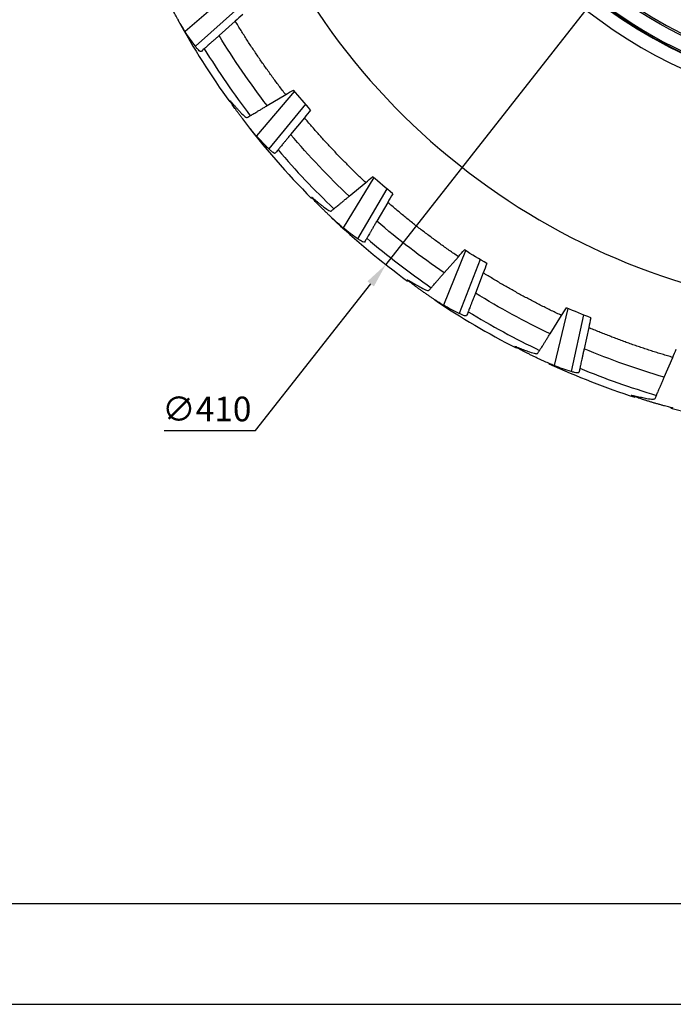
# Model space of a CAD drawing. Extents: x 0 to 1525, y 0 to 1078.
# Drawn here: x 265 to 431, y 0 to 250 of the extents above; entities that cross this region are included whole.
import ezdxf

# ---------------------------------------------------------------- set-up
doc = ezdxf.new("R2010")
doc.units = 0
doc.layers.get('0').update_dxf_attribs({"linetype": 'CONTINUOUS'})
doc.layers.get('DEFPOINTS').update_dxf_attribs({"linetype": 'CONTINUOUS'})
doc.layers.add('AM_0', color=7, linetype='CONTINUOUS')
doc.styles.get("Standard").update_dxf_attribs({"font": 'romans.shx', "bigfont": 'whgtxt.shx'})
doc.dimstyles.new('AUTOCFT', dxfattribs={"dimscale": 1.5, "dimtxt": 2.5, "dimasz": 2.5, "dimexe": 1.25, "dimexo": 1, "dimtad": 1, "dimtoh": 1, "dimtxsty": 'STANDARD', "dimcen": 2.5, "dimclrd": 1, "dimclre": 1, "dimazin": 3, "dimtfac": 1, "dimtmove": 0, "dimatfit": 3})

# ---------------------------------------------------------------- blocks, each defined once
blk = doc.blocks.new('BOX')
at = {"layer": 'AM_0', "color": 3}
blk.add_line((63.64, 21.21), (1238.79, 21.21), dxfattribs=at)
at = {"layer": 'DEFPOINTS'}
blk.add_line((0, 0), (1260, 0), dxfattribs=at)
blk = doc.blocks.new('*D104')
at = {"color": 1}
for p, q in [((615.03, 515.51), (618.89, 520.42)), ((611.17, 510.59), (358.06, 188.04)), ((324.94, 145.84), (354.2, 183.13)), ((301.65, 145.84), (324.94, 145.84))]:
    blk.add_line(p, q, dxfattribs=at)
for points in [[(614.21, 516.15), (615.85, 514.86), (611.17, 510.59)], [(353.38, 183.77), (355.02, 182.48), (358.06, 188.04)]]:
    blk.add_solid(points, dxfattribs=at)
at = {"layer": 'DEFPOINTS', "color": 0}
for p in [(611.17, 510.59), (358.06, 188.04)]:
    blk.add_point(p, dxfattribs=at)
at = {"color": 0, "insert": (312.51, 150.52), "char_height": 6.25, "attachment_point": 5}
blk.add_mtext('∅410', dxfattribs=at)

msp = doc.modelspace()

# ---------------------------------------------------------------- linework, layer by layer
at = {"color": 7, "linetype": 'CONTINUOUS'}
for p, q in [((318.305, 257.008), (306.985, 247.256)), ((320.591, 253.312), (309.607, 243.512)), ((319.755, 249.935), (315.632, 246.256)), ((334.793, 232.127), (325.138, 220.725)), ((327.88, 228.441), (332.585, 231.239)), ((337.629, 228.834), (328.314, 217.437)), ((337.332, 225.368), (333.834, 221.09)), ((354.97, 210.133), (347.218, 197.36)), ((348.718, 205.41), (352.928, 208.91)), ((358.287, 207.324), (350.869, 194.609)), ((358.535, 203.854), (355.75, 199.081)), ((378.339, 191.565), (372.681, 177.736)), ((372.904, 185.922), (376.514, 190.038)), ((382.055, 189.309), (376.717, 175.591)), ((382.843, 185.921), (380.839, 180.771)), ((404.326, 176.881), (400.9, 162.338)), ((408.348, 175.235), (405.222, 160.851)), ((399.84, 170.458), (402.762, 175.087)), ((409.656, 172.012), (408.483, 166.611)), ((428.863, 159.398), (431.025, 164.427))]:
    msp.add_line(p, q, dxfattribs=at)
at = {"color": 8, "linetype": 'CONTINUOUS'}
for radius, start, end in [(173.596, 132.92992, 265.73904), (122.661, 138.64048, 265.73904), (119.024, 139.24549, 265.73904), (114.655, 140.02655, 355.73904), (107.573, 141.43717, 355.73904)]:
    msp.add_arc((484.617, 349.317), radius, start, end, dxfattribs=at)
at = {"color": 7, "linetype": 'CONTINUOUS'}
for radius, start, end in [(119.168, 139.22074, 0), (205, 208.89409, 215.80786), (202.908, 211.63484, 217.46941), (205, 217.31677, 224.8028), (202.908, 220.63484, 226.46941), (205, 226.76787, 233.81815), (202.908, 229.63484, 235.46941), (205, 236.16651, 242.88537), (202.908, 238.63484, 244.46941), (205, 254.71262, 296.85786), (205, 245.48141, 252.0272), (202.908, 247.63484, 253.46941)]:
    msp.add_arc((484.617, 349.317), radius, start, end, dxfattribs=at)
for points, knots in [([(366.277, 358.134), (363.939, 326.749), (374.165, 295.718), (415.243, 248.026), (444.416, 233.315), (507.185, 228.638), (538.216, 238.864), (585.908, 279.942), (600.619, 309.115), (602.958, 340.5)], [0, 0, 0, 0, 0.25, 0.25, 0.5, 0.5, 0.75, 0.75, 1, 1, 1, 1]), ([(599.45, 340.761), (597.181, 310.307), (582.906, 281.998), (536.628, 242.138), (506.516, 232.215), (445.607, 236.753), (417.299, 251.028), (377.438, 297.307), (367.516, 327.418), (369.785, 357.872)], [0, 0, 0, 0, 0.25, 0.25, 0.5, 0.5, 0.75, 0.75, 1, 1, 1, 1]), ([(306.985, 247.256), (306.846, 247.471), (306.674, 247.748), (306.369, 248.256), (306.259, 248.441), (306.031, 248.83), (305.911, 249.036), (305.662, 249.47), (305.531, 249.699), (305.266, 250.169), (305.132, 250.409), (304.859, 250.9), (304.72, 251.153), (304.442, 251.663), (304.166, 252.172), (303.897, 252.678), (303.63, 253.183), (303.5, 253.431), (303.251, 253.911), (303.131, 254.145), (302.901, 254.598), (302.79, 254.818), (302.584, 255.23), (302.489, 255.424), (302.312, 255.787), (302.23, 255.958), (302.013, 256.421), (301.904, 256.665), (301.831, 256.842)], [0, 0, 0, 0, 0.125, 0.125, 0.1875, 0.1875, 0.25, 0.25, 0.3125, 0.3125, 0.375, 0.375, 0.4375, 0.4375, 0.5, 0.5625, 0.5625, 0.625, 0.625, 0.6875, 0.6875, 0.75, 0.75, 0.8125, 0.8125, 0.875, 0.875, 1, 1, 1, 1]), ([(332.585, 231.239), (332.295, 231.613), (331.717, 232.362), (330.859, 233.492), (330.01, 234.628), (329.169, 235.77), (328.337, 236.918), (327.514, 238.072), (326.699, 239.231), (325.893, 240.397), (325.095, 241.568), (324.306, 242.746), (323.526, 243.929), (322.754, 245.118), (321.991, 246.313), (321.237, 247.514), (320.491, 248.721), (320, 249.53), (319.755, 249.935)], [0, 0, 0, 0, 0.0625594, 0.125095, 0.1876103, 0.2501086, 0.3125934, 0.3750679, 0.4375357, 0.5, 0.5624643, 0.6249321, 0.6874066, 0.7498914, 0.8123897, 0.874905, 0.9374406, 1, 1, 1, 1]), ([(315.632, 246.256), (315.399, 246.049), (315.171, 245.844), (314.72, 245.442), (314.496, 245.243), (314.063, 244.856), (313.856, 244.672), (313.463, 244.321), (313.275, 244.153), (312.929, 243.844), (312.772, 243.704), (312.489, 243.452), (312.362, 243.339), (312.15, 243.149), (312.063, 243.072), (311.931, 242.954), (311.884, 242.913), (311.86, 242.891)], [0, 0, 0, 0, 0.125, 0.125, 0.25, 0.25, 0.375, 0.375, 0.5, 0.5, 0.625, 0.625, 0.75, 0.75, 0.875, 0.875, 1, 1, 1, 1]), ([(311.045, 242.164), (310.964, 242.091), (310.802, 242.169), (310.442, 242.504), (310.302, 242.654), (309.982, 243.028), (309.804, 243.252), (309.607, 243.512)], [0, 0, 0, 0, 0.5, 0.5, 0.75, 0.75, 1, 1, 1, 1]), ([(318.409, 229.68), (318.408, 229.681), (318.36, 229.781), (318.545, 229.581), (318.771, 229.32), (318.826, 229.257)], [0, 0, 0, 0, 0.0068476, 0.7594693, 1, 1, 1, 1]), ([(325.138, 220.725), (324.967, 220.915), (324.754, 221.162), (324.373, 221.616), (324.235, 221.781), (323.949, 222.13), (323.799, 222.315), (323.485, 222.704), (323.32, 222.911), (322.985, 223.333), (322.814, 223.549), (322.468, 223.992), (322.291, 224.22), (321.936, 224.68), (321.585, 225.139), (321.239, 225.597), (320.897, 226.054), (320.73, 226.279), (320.409, 226.714), (320.254, 226.926), (319.955, 227.337), (319.811, 227.537), (319.544, 227.912), (319.419, 228.089), (319.188, 228.42), (319.08, 228.576), (318.793, 228.999), (318.647, 229.223), (318.548, 229.386)], [0, 0, 0, 0, 0.125, 0.125, 0.1875, 0.1875, 0.25, 0.25, 0.3125, 0.3125, 0.375, 0.375, 0.4375, 0.4375, 0.5, 0.5625, 0.5625, 0.625, 0.625, 0.6875, 0.6875, 0.75, 0.75, 0.8125, 0.8125, 0.875, 0.875, 1, 1, 1, 1]), ([(318.826, 229.257), (318.975, 229.084), (319.272, 228.738), (319.725, 228.224), (320.184, 227.714), (320.649, 227.207), (320.964, 226.873), (321.121, 226.706)], [0, 0, 0, 0, 0.2000746, 0.4001076, 0.6001034, 0.800066, 1, 1, 1, 1]), ([(323.574, 225.881), (323.602, 225.897), (323.653, 225.927), (323.802, 226.016), (323.901, 226.075), (324.143, 226.219), (324.284, 226.302), (324.605, 226.493), (324.787, 226.602), (325.181, 226.836), (325.392, 226.961), (325.842, 227.229), (326.083, 227.372), (326.575, 227.665), (326.827, 227.815), (327.347, 228.124), (327.613, 228.283), (327.88, 228.441)], [0, 0, 0, 0, 0.125, 0.125, 0.25, 0.25, 0.375, 0.375, 0.5, 0.5, 0.625, 0.625, 0.75, 0.75, 0.875, 0.875, 1, 1, 1, 1]), ([(321.121, 226.706), (321.578, 226.224), (321.948, 225.878), (322.374, 225.557), (322.495, 225.483), (322.691, 225.404), (322.765, 225.4), (322.816, 225.43)], [0, 0, 0, 0, 0.5, 0.5, 0.75, 0.75, 1, 1, 1, 1]), ([(352.928, 208.91), (352.584, 209.234), (351.895, 209.883), (350.871, 210.865), (349.855, 211.854), (348.846, 212.851), (347.844, 213.854), (346.851, 214.865), (345.865, 215.883), (344.886, 216.908), (343.915, 217.94), (342.952, 218.98), (341.996, 220.026), (341.047, 221.08), (340.107, 222.141), (339.174, 223.21), (338.248, 224.285), (337.637, 225.007), (337.332, 225.368)], [0, 0, 0, 0, 0.0625594, 0.125095, 0.1876103, 0.2501086, 0.3125934, 0.3750679, 0.4375357, 0.5, 0.5624643, 0.6249321, 0.6874066, 0.7498914, 0.8123897, 0.874905, 0.9374406, 1, 1, 1, 1]), ([(333.834, 221.09), (333.637, 220.848), (333.443, 220.611), (333.061, 220.143), (332.872, 219.912), (332.504, 219.462), (332.329, 219.248), (331.995, 218.84), (331.836, 218.644), (331.542, 218.285), (331.409, 218.122), (331.169, 217.828), (331.061, 217.697), (330.881, 217.476), (330.808, 217.387), (330.696, 217.249), (330.656, 217.201), (330.636, 217.176)], [0, 0, 0, 0, 0.125, 0.125, 0.25, 0.25, 0.375, 0.375, 0.5, 0.5, 0.625, 0.625, 0.75, 0.75, 0.875, 0.875, 1, 1, 1, 1]), ([(329.945, 216.33), (329.876, 216.246), (329.704, 216.297), (329.296, 216.572), (329.134, 216.698), (328.76, 217.018), (328.548, 217.211), (328.314, 217.437)], [0, 0, 0, 0, 0.5, 0.5, 0.75, 0.75, 1, 1, 1, 1]), ([(339.17, 205.152), (339.17, 205.153), (339.107, 205.244), (339.321, 205.076), (339.585, 204.853), (339.649, 204.8)], [0, 0, 0, 0, 0.0068473, 0.7594689, 1, 1, 1, 1]), ([(344.867, 202.208), (344.891, 202.228), (344.937, 202.266), (345.071, 202.377), (345.159, 202.451), (345.375, 202.63), (345.501, 202.735), (345.789, 202.974), (345.952, 203.11), (346.304, 203.403), (346.493, 203.559), (346.895, 203.894), (347.111, 204.073), (347.551, 204.439), (347.777, 204.627), (348.242, 205.014), (348.48, 205.212), (348.718, 205.41)], [0, 0, 0, 0, 0.125, 0.125, 0.25, 0.25, 0.375, 0.375, 0.5, 0.5, 0.625, 0.625, 0.75, 0.75, 0.875, 0.875, 1, 1, 1, 1]), ([(347.218, 197.36), (347.019, 197.521), (346.77, 197.731), (346.322, 198.12), (346.161, 198.262), (345.824, 198.562), (345.646, 198.721), (345.275, 199.056), (345.08, 199.234), (344.683, 199.599), (344.481, 199.786), (344.07, 200.169), (343.859, 200.366), (343.437, 200.766), (343.018, 201.164), (342.605, 201.562), (342.195, 201.96), (341.995, 202.156), (341.61, 202.536), (341.424, 202.721), (341.064, 203.08), (340.891, 203.255), (340.568, 203.584), (340.417, 203.739), (340.137, 204.03), (340.006, 204.167), (339.657, 204.54), (339.478, 204.738), (339.354, 204.884)], [0, 0, 0, 0, 0.125, 0.125, 0.1875, 0.1875, 0.25, 0.25, 0.3125, 0.3125, 0.375, 0.375, 0.4375, 0.4375, 0.5, 0.5625, 0.5625, 0.625, 0.625, 0.6875, 0.6875, 0.75, 0.75, 0.8125, 0.8125, 0.875, 0.875, 1, 1, 1, 1]), ([(339.649, 204.8), (339.823, 204.652), (340.17, 204.357), (340.698, 203.92), (341.231, 203.488), (341.77, 203.06), (342.133, 202.779), (342.315, 202.639)], [0, 0, 0, 0, 0.2000746, 0.4001076, 0.6001034, 0.800066, 1, 1, 1, 1]), ([(376.514, 190.038), (376.123, 190.304), (375.341, 190.837), (374.177, 191.647), (373.018, 192.465), (371.865, 193.291), (370.719, 194.126), (369.58, 194.969), (368.447, 195.82), (367.32, 196.679), (366.199, 197.547), (365.085, 198.423), (363.977, 199.307), (362.876, 200.2), (361.781, 201.1), (360.692, 202.01), (359.609, 202.927), (358.893, 203.545), (358.535, 203.854)], [0, 0, 0, 0, 0.0625594, 0.125095, 0.1876103, 0.2501086, 0.3125934, 0.3750679, 0.4375357, 0.5, 0.5624643, 0.6249321, 0.6874066, 0.7498914, 0.8123897, 0.874905, 0.9374406, 1, 1, 1, 1]), ([(342.315, 202.639), (342.841, 202.234), (343.26, 201.951), (343.732, 201.701), (343.862, 201.646), (344.069, 201.599), (344.143, 201.606), (344.188, 201.644)], [0, 0, 0, 0, 0.5, 0.5, 0.75, 0.75, 1, 1, 1, 1]), ([(355.75, 199.081), (355.593, 198.812), (355.439, 198.547), (355.134, 198.025), (354.983, 197.766), (354.691, 197.265), (354.551, 197.026), (354.286, 196.571), (354.158, 196.353), (353.925, 195.952), (353.818, 195.77), (353.627, 195.442), (353.542, 195.296), (353.398, 195.05), (353.34, 194.95), (353.251, 194.797), (353.219, 194.743), (353.203, 194.715)], [0, 0, 0, 0, 0.125, 0.125, 0.25, 0.25, 0.375, 0.375, 0.5, 0.5, 0.625, 0.625, 0.75, 0.75, 0.875, 0.875, 1, 1, 1, 1]), ([(352.653, 193.772), (352.598, 193.678), (352.42, 193.701), (351.974, 193.909), (351.795, 194.008), (351.374, 194.265), (351.136, 194.423), (350.869, 194.609)], [0, 0, 0, 0, 0.5, 0.5, 0.75, 0.75, 1, 1, 1, 1]), ([(369.6, 182.157), (369.621, 182.181), (369.661, 182.226), (369.775, 182.356), (369.851, 182.443), (370.036, 182.654), (370.144, 182.777), (370.391, 183.058), (370.531, 183.218), (370.833, 183.562), (370.995, 183.747), (371.34, 184.14), (371.525, 184.351), (371.902, 184.781), (372.096, 185.002), (372.495, 185.456), (372.699, 185.689), (372.904, 185.922)], [0, 0, 0, 0, 0.125, 0.125, 0.25, 0.25, 0.375, 0.375, 0.5, 0.5, 0.625, 0.625, 0.75, 0.75, 0.875, 0.875, 1, 1, 1, 1]), ([(402.762, 175.087), (402.334, 175.29), (401.478, 175.694), (400.201, 176.312), (398.929, 176.938), (397.661, 177.574), (396.399, 178.219), (395.141, 178.873), (393.889, 179.536), (392.642, 180.209), (391.399, 180.891), (390.162, 181.582), (388.929, 182.282), (387.702, 182.991), (386.479, 183.709), (385.262, 184.437), (384.049, 185.173), (383.245, 185.672), (382.843, 185.921)], [0, 0, 0, 0, 0.0625594, 0.125095, 0.1876103, 0.2501086, 0.3125934, 0.3750679, 0.4375357, 0.5, 0.5624643, 0.6249321, 0.6874066, 0.7498914, 0.8123897, 0.874905, 0.9374406, 1, 1, 1, 1]), ([(363.513, 184.174), (363.513, 184.175), (363.436, 184.256), (363.674, 184.122), (363.969, 183.944), (364.041, 183.901)], [0, 0, 0, 0, 0.00684862, 0.75947046, 1, 1, 1, 1]), ([(372.681, 177.736), (372.459, 177.865), (372.18, 178.034), (371.677, 178.348), (371.496, 178.463), (371.116, 178.706), (370.916, 178.835), (370.497, 179.108), (370.276, 179.254), (369.827, 179.552), (369.598, 179.705), (369.132, 180.019), (368.893, 180.181), (368.413, 180.509), (367.937, 180.837), (367.467, 181.166), (367.001, 181.495), (366.772, 181.657), (366.332, 181.971), (366.119, 182.125), (365.708, 182.424), (365.509, 182.57), (365.139, 182.844), (364.966, 182.973), (364.644, 183.217), (364.493, 183.332), (364.089, 183.645), (363.882, 183.813), (363.737, 183.938)], [0, 0, 0, 0, 0.125, 0.125, 0.1875, 0.1875, 0.25, 0.25, 0.3125, 0.3125, 0.375, 0.375, 0.4375, 0.4375, 0.5, 0.5625, 0.5625, 0.625, 0.625, 0.6875, 0.6875, 0.75, 0.75, 0.8125, 0.8125, 0.875, 0.875, 1, 1, 1, 1]), ([(364.041, 183.901), (364.236, 183.782), (364.625, 183.545), (365.215, 183.196), (365.809, 182.853), (366.408, 182.515), (366.811, 182.294), (367.012, 182.184)], [0, 0, 0, 0, 0.2000746, 0.4001076, 0.6001034, 0.800066, 1, 1, 1, 1]), ([(367.012, 182.184), (367.596, 181.866), (368.054, 181.652), (368.558, 181.479), (368.696, 181.446), (368.907, 181.431), (368.979, 181.449), (369.018, 181.494)], [0, 0, 0, 0, 0.5, 0.5, 0.75, 0.75, 1, 1, 1, 1]), ([(380.839, 180.771), (380.726, 180.481), (380.615, 180.195), (380.396, 179.632), (380.287, 179.353), (380.076, 178.812), (379.976, 178.554), (379.785, 178.063), (379.694, 177.828), (379.525, 177.395), (379.449, 177.199), (379.311, 176.845), (379.25, 176.687), (379.147, 176.422), (379.105, 176.314), (379.04, 176.149), (379.018, 176.091), (379.006, 176.061)], [0, 0, 0, 0, 0.125, 0.125, 0.25, 0.25, 0.375, 0.375, 0.5, 0.5, 0.625, 0.625, 0.75, 0.75, 0.875, 0.875, 1, 1, 1, 1]), ([(378.61, 175.043), (378.57, 174.941), (378.391, 174.937), (377.918, 175.072), (377.726, 175.142), (377.27, 175.33), (377.01, 175.449), (376.717, 175.591)], [0, 0, 0, 0, 0.5, 0.5, 0.75, 0.75, 1, 1, 1, 1]), ([(397.166, 166.222), (397.183, 166.249), (397.215, 166.3), (397.307, 166.447), (397.369, 166.544), (397.519, 166.782), (397.606, 166.92), (397.806, 167.236), (397.919, 167.416), (398.164, 167.803), (398.295, 168.011), (398.574, 168.453), (398.724, 168.69), (399.029, 169.174), (399.186, 169.423), (399.509, 169.934), (399.674, 170.196), (399.84, 170.458)], [0, 0, 0, 0, 0.125, 0.125, 0.25, 0.25, 0.375, 0.375, 0.5, 0.5, 0.625, 0.625, 0.75, 0.75, 0.875, 0.875, 1, 1, 1, 1]), ([(431.025, 164.427), (430.571, 164.56), (429.663, 164.825), (428.305, 165.236), (426.95, 165.656), (425.598, 166.085), (424.251, 166.525), (422.906, 166.974), (421.566, 167.434), (420.228, 167.903), (418.894, 168.382), (417.564, 168.871), (416.237, 169.369), (414.914, 169.878), (413.594, 170.396), (412.278, 170.924), (410.965, 171.462), (410.093, 171.828), (409.656, 172.012)], [0, 0, 0, 0, 0.0625594, 0.125095, 0.1876103, 0.2501086, 0.3125934, 0.3750679, 0.4375357, 0.5, 0.5624643, 0.6249321, 0.6874066, 0.7498914, 0.8123897, 0.874905, 0.9374406, 1, 1, 1, 1]), ([(390.838, 167.262), (390.837, 167.263), (390.749, 167.331), (391.005, 167.236), (391.325, 167.106), (391.402, 167.075)], [0, 0, 0, 0, 0.0068482, 0.7594702, 1, 1, 1, 1]), ([(400.9, 162.338), (400.661, 162.43), (400.359, 162.553), (399.813, 162.785), (399.616, 162.87), (399.202, 163.051), (398.985, 163.147), (398.528, 163.351), (398.287, 163.46), (397.797, 163.684), (397.547, 163.8), (397.038, 164.037), (396.777, 164.16), (396.252, 164.409), (395.73, 164.659), (395.214, 164.91), (394.702, 165.161), (394.451, 165.286), (393.967, 165.528), (393.733, 165.646), (393.28, 165.877), (393.061, 165.99), (392.652, 166.203), (392.461, 166.303), (392.105, 166.494), (391.938, 166.584), (391.49, 166.83), (391.259, 166.963), (391.096, 167.064)], [0, 0, 0, 0, 0.125, 0.125, 0.1875, 0.1875, 0.25, 0.25, 0.3125, 0.3125, 0.375, 0.375, 0.4375, 0.4375, 0.5, 0.5625, 0.5625, 0.625, 0.625, 0.6875, 0.6875, 0.75, 0.75, 0.8125, 0.8125, 0.875, 0.875, 1, 1, 1, 1]), ([(391.402, 167.075), (391.613, 166.988), (392.035, 166.815), (392.672, 166.563), (393.313, 166.317), (393.957, 166.076), (394.389, 165.921), (394.605, 165.844)], [0, 0, 0, 0, 0.2000746, 0.4001076, 0.6001034, 0.800066, 1, 1, 1, 1]), ([(394.605, 165.844), (395.231, 165.622), (395.717, 165.482), (396.243, 165.389), (396.384, 165.378), (396.595, 165.397), (396.663, 165.426), (396.695, 165.476)], [0, 0, 0, 0, 0.5, 0.5, 0.75, 0.75, 1, 1, 1, 1]), ([(408.483, 166.611), (408.417, 166.307), (408.352, 166.008), (408.223, 165.417), (408.16, 165.125), (408.036, 164.557), (407.978, 164.287), (407.866, 163.772), (407.812, 163.525), (407.714, 163.072), (407.669, 162.866), (407.588, 162.495), (407.552, 162.329), (407.492, 162.051), (407.467, 161.939), (407.43, 161.765), (407.416, 161.704), (407.409, 161.673)], [0, 0, 0, 0, 0.125, 0.125, 0.25, 0.25, 0.375, 0.375, 0.5, 0.5, 0.625, 0.625, 0.75, 0.75, 0.875, 0.875, 1, 1, 1, 1]), ([(407.177, 160.605), (407.154, 160.499), (406.978, 160.466), (406.49, 160.526), (406.289, 160.565), (405.809, 160.68), (405.534, 160.756), (405.222, 160.851)], [0, 0, 0, 0, 0.5, 0.5, 0.75, 0.75, 1, 1, 1, 1]), ([(426.885, 154.796), (426.897, 154.825), (426.921, 154.88), (426.99, 155.04), (427.035, 155.145), (427.146, 155.404), (427.211, 155.554), (427.358, 155.898), (427.442, 156.093), (427.623, 156.513), (427.72, 156.739), (427.927, 157.22), (428.037, 157.477), (428.263, 158.003), (428.379, 158.273), (428.618, 158.828), (428.741, 159.113), (428.863, 159.398)], [0, 0, 0, 0, 0.125, 0.125, 0.25, 0.25, 0.375, 0.375, 0.5, 0.5, 0.625, 0.625, 0.75, 0.75, 0.875, 0.875, 1, 1, 1, 1]), ([(420.472, 154.833), (420.472, 154.834), (420.374, 154.887), (420.641, 154.834), (420.977, 154.756), (421.059, 154.737)], [0, 0, 0, 0, 0.0068483, 0.75947, 1, 1, 1, 1]), ([(431.18, 151.544), (430.93, 151.597), (430.613, 151.672), (430.037, 151.815), (429.829, 151.868), (429.392, 151.982), (429.163, 152.043), (428.68, 152.174), (428.424, 152.244), (427.905, 152.388), (427.64, 152.463), (427.1, 152.618), (426.823, 152.698), (426.265, 152.862), (425.711, 153.027), (425.162, 153.194), (424.617, 153.363), (424.35, 153.446), (423.834, 153.61), (423.584, 153.69), (423.101, 153.847), (422.867, 153.924), (422.43, 154.071), (422.225, 154.14), (421.843, 154.272), (421.665, 154.335), (421.184, 154.509), (420.934, 154.604), (420.758, 154.678)], [0, 0, 0, 0, 0.125, 0.125, 0.1875, 0.1875, 0.25, 0.25, 0.3125, 0.3125, 0.375, 0.375, 0.4375, 0.4375, 0.5, 0.5625, 0.5625, 0.625, 0.625, 0.6875, 0.6875, 0.75, 0.75, 0.8125, 0.8125, 0.875, 0.875, 1, 1, 1, 1]), ([(421.059, 154.737), (421.281, 154.684), (421.724, 154.579), (422.393, 154.43), (423.064, 154.287), (423.738, 154.15), (424.19, 154.064), (424.415, 154.022)], [0, 0, 0, 0, 0.2000746, 0.4001076, 0.6001034, 0.800066, 1, 1, 1, 1]), ([(424.415, 154.022), (425.068, 153.9), (425.57, 153.838), (426.104, 153.829), (426.245, 153.84), (426.45, 153.891), (426.513, 153.931), (426.536, 153.985)], [0, 0, 0, 0, 0.5, 0.5, 0.75, 0.75, 1, 1, 1, 1])]:
    msp.add_open_spline(points, degree=3, knots=knots, dxfattribs=at)
for points in [[(321.64, 251.616), (321.012, 251.056), (320.384, 250.496), (319.755, 249.935)], [(309.607, 243.512), (308.692, 244.723), (307.818, 245.971), (306.985, 247.256)], [(327.88, 228.441), (323.473, 234.155), (319.389, 240.095), (315.632, 246.256)], [(311.86, 242.891), (311.54, 242.605), (311.268, 242.363), (311.045, 242.164)], [(332.585, 231.239), (333.241, 231.629), (333.896, 232.019), (334.551, 232.408)], [(338.93, 227.324), (337.471, 229.019), (336.011, 230.714), (334.551, 232.408)], [(322.816, 225.43), (323.035, 225.56), (323.287, 225.71), (323.574, 225.881)], [(338.93, 227.324), (338.398, 226.673), (337.865, 226.021), (337.332, 225.368)], [(328.314, 217.437), (327.22, 218.49), (326.161, 219.586), (325.138, 220.725)], [(348.718, 205.41), (343.472, 210.364), (338.509, 215.592), (333.834, 221.09)], [(330.636, 217.176), (330.364, 216.844), (330.134, 216.562), (329.945, 216.33)], [(352.928, 208.91), (353.515, 209.397), (354.101, 209.885), (354.687, 210.372)], [(359.808, 206.035), (358.101, 207.481), (356.394, 208.927), (354.687, 210.372)], [(359.808, 206.035), (359.384, 205.309), (358.959, 204.582), (358.535, 203.854)], [(344.188, 201.644), (344.384, 201.806), (344.61, 201.994), (344.867, 202.208)], [(372.904, 185.922), (366.947, 189.995), (361.227, 194.382), (355.75, 199.081)], [(350.869, 194.609), (349.623, 195.478), (348.406, 196.395), (347.218, 197.36)], [(353.203, 194.715), (352.987, 194.345), (352.803, 194.03), (352.653, 193.772)], [(376.514, 190.038), (377.017, 190.611), (377.52, 191.184), (378.023, 191.757)], [(383.759, 188.275), (381.847, 189.436), (379.935, 190.596), (378.023, 191.757)], [(383.759, 188.275), (383.453, 187.491), (383.148, 186.706), (382.843, 185.921)], [(369.018, 181.494), (369.186, 181.685), (369.38, 181.906), (369.6, 182.157)], [(399.84, 170.458), (393.319, 173.549), (386.984, 176.987), (380.839, 180.771)], [(376.717, 175.591), (375.351, 176.255), (374.005, 176.97), (372.681, 177.736)], [(379.006, 176.061), (378.85, 175.661), (378.718, 175.322), (378.61, 175.043)], [(402.762, 175.087), (403.169, 175.733), (403.576, 176.377), (403.983, 177.022)], [(410.193, 174.48), (408.123, 175.327), (406.053, 176.175), (403.983, 177.022)], [(410.193, 174.48), (410.014, 173.658), (409.835, 172.835), (409.656, 172.012)], [(396.695, 165.476), (396.831, 165.691), (396.988, 165.94), (397.166, 166.222)], [(428.863, 159.398), (421.939, 161.431), (415.144, 163.836), (408.483, 166.611)], [(431.025, 164.427), (431.326, 165.128), (431.627, 165.829), (431.928, 166.529)], [(405.222, 160.851), (403.769, 161.292), (402.328, 161.788), (400.9, 162.338)], [(407.409, 161.673), (407.318, 161.253), (407.241, 160.897), (407.177, 160.605)], [(426.536, 153.985), (426.637, 154.219), (426.753, 154.489), (426.885, 154.796)]]:
    msp.add_open_spline(points, degree=3, dxfattribs=at)

# ---------------------------------------------------------------- block references
at = {"xscale": 1.21, "yscale": 1.21, "zscale": 1.21}
msp.add_blockref('BOX', (0, 0), dxfattribs=at)

# ---------------------------------------------------------------- dimensions: what is measured, and where the dimension line sits
dim = msp.add_diameter_dim_2p(p1=(611.172, 510.589), p2=(358.063, 188.044), dimstyle='AUTOCFT', override={"dimscale": 2.5, "dimarcsym": 1})
dim.commit()
dim.dimension.update_dxf_attribs({"geometry": '*D104', "text_midpoint": (312.515, 145.836), "dimtype": 163})

doc.saveas('drawing.dxf')
